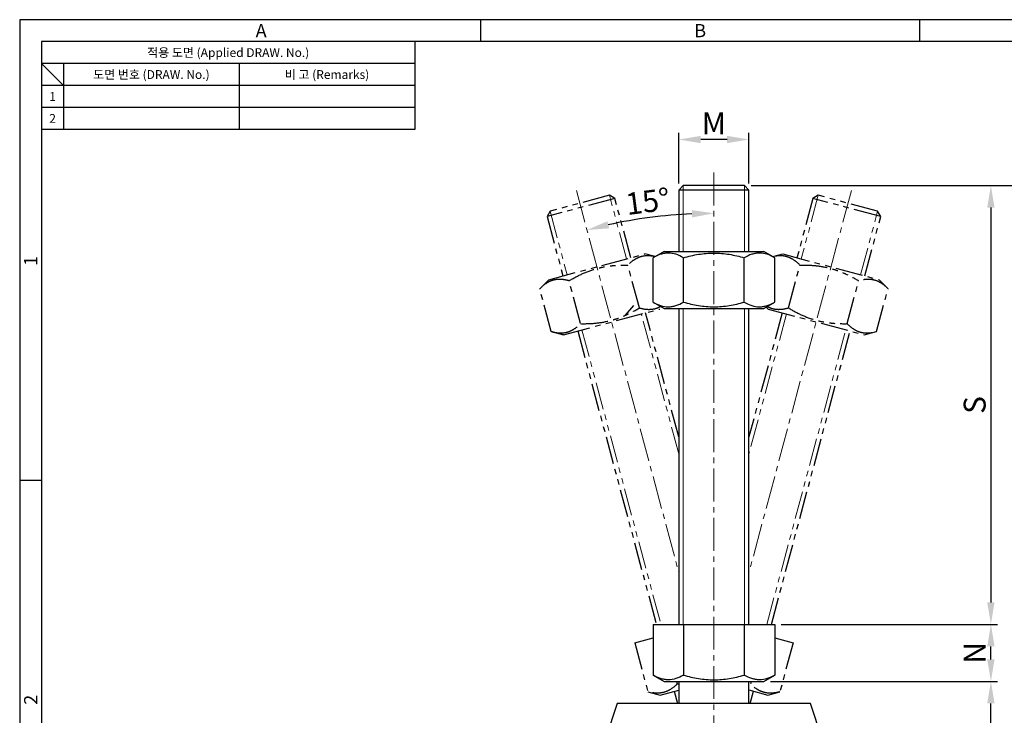
# Model space of a CAD drawing. Extents: x 0 to 367, y 0 to 257.
# Drawn here: x 0 to 224, y 98 to 257 of the extents above; entities that cross this region are included whole.
import ezdxf
from ezdxf.enums import TextEntityAlignment as Align

# ---------------------------------------------------------------- set-up
doc = ezdxf.new("R2010")
doc.units = 0
doc.header["$LTSCALE"] = 10
doc.header["$MEASUREMENT"] = 0
doc.linetypes.add('CENTER2', pattern=[1.125, 0.75, -0.125, 0.125, -0.125])
doc.linetypes.add('PHANTOM2', pattern=[1.25, 0.625, -0.125, 0.125, -0.125, 0.125, -0.125])
doc.layers.get('0').update_dxf_attribs({"linetype": 'CONTINUOUS'})
doc.layers.get('Defpoints').update_dxf_attribs({"linetype": 'CONTINUOUS'})
doc.layers.add('1. DIMENSION', color=1, linetype='CONTINUOUS', lineweight=15)
doc.layers.add('2. CENTER', color=3, linetype='CENTER2', lineweight=15)
doc.styles.get("Standard").update_dxf_attribs({"font": 'simplex.shx', "width": 0.8, "bigfont": 'fhg.shx'})
doc.styles.add('style1', font='gulim.ttc')
doc.dimstyles.get("Standard").update_dxf_attribs({"dimtxt": 2.5, "dimasz": 2.5, "dimexe": 1, "dimexo": 1, "dimgap": 0.8, "dimtad": 1, "dimtoh": 1, "dimdec": 4, "dimdsep": 46, "dimtxsty": 'Standard', "dimcen": 0, "dimclrd": 6, "dimclre": 6, "dimazin": 2, "dimtfac": 1, "dimtdec": 4, "dimtmove": 0, "dimatfit": 3, "dimfxl": 1, "dimtolj": 1, "dimtzin": 0, "dimarcsym": 0})

# ---------------------------------------------------------------- blocks, each defined once
blk = doc.blocks.new('*D161')
at = {"color": 6, "lineweight": -2}
for p, q in [((170.98, 106.18), (222.72, 106.18)), ((221.22, 76.18), (221.22, 101.18)), ((197.62, 71.18), (222.72, 71.18))]:
    blk.add_line(p, q, dxfattribs=at)
at = {"color": 6}
for points in [[(222.05, 101.18), (220.38, 101.18), (221.22, 106.18)], [(220.38, 76.18), (222.05, 76.18), (221.22, 71.18)]]:
    blk.add_solid(points, dxfattribs=at)
at = {"layer": 'Defpoints', "color": 0}
for p in [(169.48, 106.18), (221.22, 106.18), (196.12, 71.18)]:
    blk.add_point(p, dxfattribs=at)
at = {"color": 7, "insert": (217.52, 88.68), "char_height": 5, "attachment_point": 5, "rotation": 90}
blk.add_mtext('\\A1;B', dxfattribs=at)
blk = doc.blocks.new('_DotSmall')
at = {"color": 0, "linetype": 'ByBlock', "const_width": 0.5}
blk.add_lwpolyline([(-0.0625, 0, 1), (0.0625, 0, 1)], format="xyb", close=True, dxfattribs=at)
blk = doc.blocks.new('*D162')
at = {"color": 6, "lineweight": -2}
for p, q in [((173.48, 119.18), (222.72, 119.18)), ((221.22, 111.18), (221.22, 114.18)), ((170.98, 106.18), (222.72, 106.18))]:
    blk.add_line(p, q, dxfattribs=at)
at = {"color": 6}
for points in [[(222.05, 114.18), (220.38, 114.18), (221.22, 119.18)], [(220.38, 111.18), (222.05, 111.18), (221.22, 106.18)]]:
    blk.add_solid(points, dxfattribs=at)
at = {"layer": 'Defpoints', "color": 0}
for p in [(171.98, 119.18), (221.22, 119.18), (169.48, 106.18)]:
    blk.add_point(p, dxfattribs=at)
at = {"color": 7, "insert": (217.52, 112.68), "char_height": 5, "attachment_point": 5, "rotation": 90}
blk.add_mtext('\\A1;N', dxfattribs=at)
blk = doc.blocks.new('*D163')
at = {"color": 6, "lineweight": -2}
for p, q in [((166.62, 219.18), (222.72, 219.18)), ((221.22, 214.18), (221.22, 124.18)), ((173.48, 119.18), (222.72, 119.18))]:
    blk.add_line(p, q, dxfattribs=at)
at = {"color": 6}
for points in [[(222.05, 214.18), (220.38, 214.18), (221.22, 219.18)], [(220.38, 124.18), (222.05, 124.18), (221.22, 119.18)]]:
    blk.add_solid(points, dxfattribs=at)
at = {"layer": 'Defpoints', "color": 0}
for p in [(165.12, 219.18), (171.98, 119.18), (221.22, 119.18)]:
    blk.add_point(p, dxfattribs=at)
at = {"color": 7, "insert": (217.52, 169.18), "char_height": 5, "attachment_point": 5, "rotation": 90}
blk.add_mtext('\\A1;S', dxfattribs=at)
blk = doc.blocks.new('*D164')
at = {"color": 6, "lineweight": -2}
for p, q in [((166.62, 219.18), (238.79, 219.18)), ((237.29, 76.18), (237.29, 214.18)), ((197.62, 71.18), (238.79, 71.18))]:
    blk.add_line(p, q, dxfattribs=at)
at = {"color": 6}
for points in [[(238.12, 214.18), (236.45, 214.18), (237.29, 219.18)], [(236.45, 76.18), (238.12, 76.18), (237.29, 71.18)]]:
    blk.add_solid(points, dxfattribs=at)
at = {"layer": 'Defpoints', "color": 0}
for p in [(165.12, 219.18), (237.29, 219.18), (196.12, 71.18)]:
    blk.add_point(p, dxfattribs=at)
at = {"color": 7, "insert": (233.59, 145.18), "char_height": 5, "attachment_point": 5, "rotation": 90}
blk.add_mtext('\\A1;H', dxfattribs=at)
blk = doc.blocks.new('*D165')
at = {"color": 6, "lineweight": -2}
for p, q in [((150.12, 219.68), (150.12, 231.19)), ((166.12, 219.68), (166.12, 231.19)), ((161.12, 229.69), (155.12, 229.69))]:
    blk.add_line(p, q, dxfattribs=at)
at = {"color": 6}
for points in [[(155.12, 230.52), (155.12, 228.86), (150.12, 229.69)], [(161.12, 228.86), (161.12, 230.52), (166.12, 229.69)]]:
    blk.add_solid(points, dxfattribs=at)
at = {"layer": 'Defpoints', "color": 0}
for p in [(150.12, 229.69), (150.12, 218.18), (166.12, 218.18)]:
    blk.add_point(p, dxfattribs=at)
at = {"color": 7, "insert": (158.12, 233.39), "char_height": 5, "attachment_point": 5}
blk.add_mtext('\\A1;M', dxfattribs=at)
blk = doc.blocks.new('*D166')
at = {"color": 6, "lineweight": -2}
blk.add_arc((158.12, 101.18), 111.69, 92.5652, 102.4348, dxfattribs=at)
at = {"color": 6}
for points in [[(153.14, 211.93), (153.1, 213.59), (158.12, 212.87)], [(133.87, 211.06), (134.27, 209.44), (129.21, 209.07)]]:
    blk.add_solid(points, dxfattribs=at)
at = {"layer": 'Defpoints', "color": 0}
for p in [(158.12, 222.18), (126.8, 218.06), (148.39, 212.45), (150.12, 131.04), (158.12, 68.18)]:
    blk.add_point(p, dxfattribs=at)
at = {"color": 7, "insert": (143.06, 215.59), "char_height": 5, "attachment_point": 5, "rotation": 7.5}
blk.add_mtext('\\A1;15%%d', dxfattribs=at)

msp = doc.modelspace()

# ---------------------------------------------------------------- linework, layer by layer
at = {"color": 3}
for p, q in [((367, 257), (0, 257)), ((0, 257), (0, 0)), ((105, 252), (105, 257)), ((205, 252), (205, 257)), ((362, 252), (5, 252)), ((5, 252), (5, 5)), ((90, 252), (90, 232)), ((90, 247), (5, 247)), ((10, 242), (5, 247)), ((10, 247), (10, 232)), ((90, 242), (5, 242)), ((90, 232), (5, 232)), ((5, 152), (0, 152))]:
    msp.add_line(p, q, dxfattribs=at)
at = {"color": 5}
for p, q in [((50, 247), (50, 232)), ((90, 237), (5, 237))]:
    msp.add_line(p, q, dxfattribs=at)
for p, q in [((151.12, 219.18), (150.12, 218.18)), ((150.12, 218.18), (150.12, 204.18)), ((166.12, 218.18), (150.12, 218.18)), ((165.12, 219.18), (151.12, 219.18)), ((166.12, 218.18), (165.12, 219.18)), ((166.12, 204.18), (166.12, 218.18)), ((146.76, 204.18), (144.26, 202.74)), ((146.76, 204.18), (169.48, 204.18)), ((171.98, 202.74), (169.48, 204.18)), ((144.26, 192.63), (144.26, 202.74)), ((151.19, 192.63), (151.19, 202.74)), ((165.05, 192.63), (165.05, 202.74)), ((171.98, 192.63), (171.98, 202.74)), ((144.26, 192.63), (146.76, 191.18)), ((146.76, 191.18), (169.48, 191.18)), ((150.12, 191.18), (150.12, 119.18)), ((166.12, 119.18), (166.12, 191.18)), ((169.48, 191.18), (171.98, 192.63)), ((144.26, 119.18), (171.98, 119.18)), ((144.26, 119.18), (144.26, 107.63)), ((151.19, 119.18), (151.19, 107.63)), ((165.05, 119.18), (165.05, 107.63)), ((171.98, 119.18), (171.98, 107.63)), ((144.26, 107.63), (146.76, 106.18)), ((146.76, 106.18), (169.48, 106.18)), ((150.12, 106.18), (150.12, 101.18)), ((166.12, 101.18), (166.12, 106.18)), ((169.48, 106.18), (171.98, 107.63)), ((136.12, 101.18), (131.12, 86.18)), ((180.12, 101.18), (136.12, 101.18)), ((185.12, 86.18), (180.12, 101.18))]:
    msp.add_line(p, q)
at = {"color": 5, "linetype": 'PHANTOM2'}
for p, q in [((135.57, 216.27), (120.11, 212.13)), ((134.34, 216.98), (120.82, 213.35)), ((135.57, 216.27), (134.34, 216.98)), ((139.19, 202.75), (135.57, 216.27)), ((180.68, 216.27), (177.05, 202.75)), ((181.9, 216.98), (180.68, 216.27)), ((196.13, 212.13), (180.68, 216.27)), ((195.42, 213.35), (181.9, 216.98)), ((120.82, 213.35), (120.11, 212.13)), ((196.13, 212.13), (195.42, 213.35)), ((120.11, 212.13), (123.74, 198.6)), ((192.51, 198.6), (196.13, 212.13)), ((120.49, 197.74), (142.43, 203.61)), ((144.72, 203), (142.43, 203.61)), ((171.53, 203), (173.81, 203.61)), ((173.81, 203.61), (195.75, 197.74)), ((141.15, 191.31), (138.53, 201.07)), ((175.1, 191.31), (177.71, 201.07)), ((120.49, 197.74), (118.45, 195.69)), ((118.45, 195.69), (120.49, 197.74)), ((127.76, 187.72), (125.14, 197.49)), ((188.48, 187.72), (191.1, 197.49)), ((197.79, 195.69), (195.75, 197.74)), ((121.07, 185.93), (118.45, 195.69)), ((195.17, 185.93), (197.79, 195.69)), ((123.86, 185.18), (145.8, 191.06)), ((138.01, 189.64), (139.87, 191.85)), ((170.45, 191.06), (170.01, 191.49)), ((170.45, 191.06), (192.38, 185.18)), ((150.12, 161.95), (142.55, 190.19)), ((173.69, 190.19), (166.12, 161.95)), ((121.07, 185.93), (123.86, 185.18)), ((123.86, 185.18), (121.07, 185.93)), ((127.1, 186.05), (145.02, 119.18)), ((171.23, 119.18), (189.14, 186.05)), ((192.38, 185.18), (195.17, 185.93)), ((140.08, 114.98), (144.26, 116.11)), ((140.08, 114.98), (143.07, 103.82)), ((171.98, 116.11), (176.16, 114.98)), ((176.16, 114.98), (173.17, 103.82)), ((149.61, 106.18), (149.76, 105.62)), ((166.63, 106.18), (166.48, 105.62)), ((143.07, 103.82), (145.86, 103.07)), ((145.86, 103.07), (150.12, 104.22)), ((149.1, 103.94), (149.84, 101.18)), ((166.09, 104.23), (170.38, 103.07)), ((166.4, 101.18), (167.14, 103.94)), ((170.38, 103.07), (173.17, 103.82))]:
    msp.add_line(p, q, dxfattribs=at)
for points, knots in [([(144.7, 202.99), (144.25, 203.09), (143.8, 203.16), (142.76, 203.21), (142.17, 203.16), (141.32, 202.93), (141.04, 202.83), (140.5, 202.58), (140.24, 202.44), (139.47, 201.94), (138.99, 201.54), (138.53, 201.07)], [0.0689022, 0.0689022, 0.0689022, 0.0689022, 0.25, 0.25, 0.5, 0.5, 0.625, 0.625, 0.75, 0.75, 1, 1, 1, 1]), ([(177.71, 201.07), (177.25, 201.54), (176.77, 201.94), (175.76, 202.6), (175.22, 202.85), (174.37, 203.08), (174.07, 203.13), (173.48, 203.19), (173.18, 203.2), (172.44, 203.16), (171.99, 203.09), (171.54, 202.99)], [0, 0, 0, 0, 0.25, 0.25, 0.5, 0.5, 0.625, 0.625, 0.75, 0.75, 0.9312058, 0.9312058, 0.9312058, 0.9312058]), ([(125.14, 197.49), (126.15, 198.09), (127.19, 198.66), (129.33, 199.62), (130.43, 200.01), (132.13, 200.47), (132.7, 200.6), (133.86, 200.81), (134.45, 200.89), (136.2, 201.06), (137.36, 201.1), (138.53, 201.07)], [0, 0, 0, 0, 0.25, 0.25, 0.5, 0.5, 0.625, 0.625, 0.75, 0.75, 1, 1, 1, 1]), ([(177.71, 201.07), (178.89, 201.1), (180.07, 201.06), (182.4, 200.82), (183.55, 200.62), (185.25, 200.16), (185.81, 199.99), (186.92, 199.59), (187.47, 199.36), (189.07, 198.64), (190.1, 198.09), (191.1, 197.49)], [0, 0, 0, 0, 0.25, 0.25, 0.5, 0.5, 0.625, 0.625, 0.75, 0.75, 1, 1, 1, 1]), ([(125.14, 197.49), (124.51, 197.66), (123.89, 197.77), (122.68, 197.83), (122.1, 197.78), (121.24, 197.55), (120.96, 197.45), (120.42, 197.21), (120.16, 197.06), (119.4, 196.57), (118.91, 196.16), (118.45, 195.69)], [0, 0, 0, 0, 0.25, 0.25, 0.5, 0.5, 0.625, 0.625, 0.75, 0.75, 1, 1, 1, 1]), ([(197.79, 195.69), (197.33, 196.16), (196.85, 196.56), (195.83, 197.22), (195.3, 197.47), (194.44, 197.7), (194.15, 197.75), (193.56, 197.81), (193.26, 197.82), (192.35, 197.77), (191.73, 197.66), (191.1, 197.49)], [0, 0, 0, 0, 0.25, 0.25, 0.5, 0.5, 0.625, 0.625, 0.75, 0.75, 1, 1, 1, 1]), ([(127.76, 187.72), (128.93, 187.7), (130.12, 187.73), (132.45, 187.97), (133.6, 188.17), (135.3, 188.63), (135.86, 188.8), (136.97, 189.21), (137.52, 189.43), (139.12, 190.15), (140.15, 190.7), (141.15, 191.31)], [0, 0, 0, 0, 0.25, 0.25, 0.5, 0.5, 0.625, 0.625, 0.75, 0.75, 1, 1, 1, 1]), ([(141.15, 191.31), (141.78, 191.14), (142.4, 191.02), (143.61, 190.96), (144.19, 191.01), (145.05, 191.24), (145.33, 191.34), (145.8, 191.56), (146, 191.66), (146.19, 191.78)], [0, 0, 0, 0, 0.25, 0.25, 0.5, 0.5, 0.625, 0.625, 0.7191873, 0.7191873, 0.7191873, 0.7191873]), ([(170.28, 191.65), (170.66, 191.44), (171.05, 191.28), (171.75, 191.09), (172.04, 191.04), (172.63, 190.98), (172.93, 190.98), (173.84, 191.02), (174.46, 191.14), (175.1, 191.31)], [0.3186364, 0.3186364, 0.3186364, 0.3186364, 0.5, 0.5, 0.625, 0.625, 0.75, 0.75, 1, 1, 1, 1]), ([(175.1, 191.31), (176.1, 190.7), (177.14, 190.14), (179.28, 189.18), (180.38, 188.78), (182.08, 188.32), (182.65, 188.2), (183.82, 187.99), (184.4, 187.91), (186.15, 187.73), (187.31, 187.7), (188.48, 187.72)], [0, 0, 0, 0, 0.25, 0.25, 0.5, 0.5, 0.625, 0.625, 0.75, 0.75, 1, 1, 1, 1]), ([(121.07, 185.93), (121.7, 185.76), (122.32, 185.64), (123.53, 185.58), (124.12, 185.63), (124.97, 185.86), (125.25, 185.96), (125.79, 186.21), (126.05, 186.35), (126.82, 186.85), (127.3, 187.26), (127.76, 187.72)], [0, 0, 0, 0, 0.25, 0.25, 0.5, 0.5, 0.625, 0.625, 0.75, 0.75, 1, 1, 1, 1]), ([(188.48, 187.72), (188.94, 187.26), (189.42, 186.85), (190.44, 186.19), (190.97, 185.94), (191.83, 185.71), (192.12, 185.66), (192.71, 185.6), (193.01, 185.6), (193.92, 185.64), (194.54, 185.76), (195.17, 185.93)], [0, 0, 0, 0, 0.25, 0.25, 0.5, 0.5, 0.625, 0.625, 0.75, 0.75, 1, 1, 1, 1]), ([(149.76, 105.62), (149.3, 105.15), (148.82, 104.75), (147.8, 104.09), (147.27, 103.84), (146.41, 103.61), (146.12, 103.56), (145.53, 103.5), (145.23, 103.49), (144.32, 103.54), (143.7, 103.65), (143.07, 103.82)], [0, 0, 0, 0, 0.25, 0.25, 0.5, 0.5, 0.625, 0.625, 0.75, 0.75, 1, 1, 1, 1]), ([(173.17, 103.82), (172.54, 103.65), (171.92, 103.54), (170.71, 103.48), (170.12, 103.53), (169.27, 103.76), (168.99, 103.86), (168.45, 104.1), (168.19, 104.25), (167.42, 104.74), (166.94, 105.15), (166.48, 105.62)], [0, 0, 0, 0, 0.25, 0.25, 0.5, 0.5, 0.625, 0.625, 0.75, 0.75, 1, 1, 1, 1])]:
    msp.add_open_spline(points, degree=3, knots=knots, dxfattribs=at)
for points in [[(151.19, 202.74), (150.63, 203.07), (150.06, 203.34), (148.91, 203.71), (148.32, 203.81), (147.44, 203.81), (147.14, 203.79), (146.56, 203.69), (146.27, 203.62), (145.4, 203.34), (144.83, 203.07), (144.26, 202.74)], [(151.19, 202.74), (152.32, 203.07), (153.47, 203.34), (155.79, 203.71), (156.95, 203.81), (158.71, 203.81), (159.3, 203.79), (160.47, 203.69), (161.06, 203.62), (162.79, 203.33), (163.93, 203.06), (165.05, 202.74)], [(171.98, 202.74), (171.41, 203.07), (170.84, 203.34), (169.69, 203.71), (169.11, 203.81), (168.23, 203.81), (167.93, 203.79), (167.34, 203.69), (167.05, 203.62), (166.19, 203.34), (165.62, 203.07), (165.05, 202.74)], [(144.26, 192.63), (144.83, 192.3), (145.4, 192.03), (146.55, 191.66), (147.13, 191.56), (148.02, 191.56), (148.31, 191.58), (148.9, 191.68), (149.19, 191.75), (150.06, 192.03), (150.63, 192.3), (151.19, 192.63)], [(151.19, 192.63), (152.32, 192.3), (153.47, 192.03), (155.79, 191.66), (156.95, 191.56), (158.71, 191.56), (159.3, 191.58), (160.47, 191.68), (161.06, 191.75), (162.79, 192.04), (163.93, 192.3), (165.05, 192.63)], [(165.05, 192.63), (165.61, 192.3), (166.18, 192.03), (167.34, 191.66), (167.92, 191.56), (168.8, 191.56), (169.1, 191.58), (169.68, 191.68), (169.97, 191.75), (170.84, 192.03), (171.41, 192.3), (171.98, 192.63)], [(151.19, 107.63), (150.63, 107.3), (150.06, 107.03), (148.91, 106.66), (148.32, 106.56), (147.44, 106.56), (147.14, 106.58), (146.56, 106.68), (146.27, 106.75), (145.4, 107.03), (144.83, 107.3), (144.26, 107.63)], [(151.19, 107.63), (152.32, 107.3), (153.47, 107.03), (155.79, 106.66), (156.95, 106.56), (158.71, 106.56), (159.3, 106.58), (160.47, 106.68), (161.06, 106.75), (162.79, 107.04), (163.93, 107.3), (165.05, 107.63)], [(171.98, 107.63), (171.41, 107.3), (170.84, 107.03), (169.69, 106.66), (169.11, 106.56), (168.23, 106.56), (167.93, 106.58), (167.34, 106.68), (167.05, 106.75), (166.19, 107.03), (165.62, 107.3), (165.05, 107.63)]]:
    msp.add_open_spline(points, degree=3, knots=[0, 0, 0, 0, 0.25, 0.25, 0.5, 0.5, 0.625, 0.625, 0.75, 0.75, 1, 1, 1, 1])
msp.add_open_spline([(149.76, 105.62), (149.88, 105.61), (150, 105.61), (150.12, 105.61)], degree=3, dxfattribs=at)
at = {"layer": '1. DIMENSION', "color": 2}
for p, q in [((151.12, 219.18), (151.12, 204.18)), ((165.12, 204.18), (165.12, 219.18)), ((151.12, 191.18), (151.12, 119.18)), ((165.12, 119.18), (165.12, 191.18))]:
    msp.add_line(p, q, dxfattribs=at)
at = {"layer": '1. DIMENSION', "color": 5, "linetype": 'PHANTOM2'}
for p, q in [((138.22, 202.49), (134.34, 216.98)), ((181.9, 216.98), (178.02, 202.49)), ((120.82, 213.35), (124.7, 198.86)), ((191.54, 198.86), (195.42, 213.35)), ((150.12, 158.09), (141.59, 189.93)), ((174.65, 189.93), (166.12, 158.09)), ((128.07, 186.31), (146.05, 119.18)), ((170.19, 119.18), (188.18, 186.31))]:
    msp.add_line(p, q, dxfattribs=at)
at = {"layer": '2. CENTER', "color": 1}
for p, q in [((158.12, 222.18), (158.12, 68.18)), ((126.8, 218.06), (150.12, 131.04)), ((189.44, 218.06), (166.12, 131.04))]:
    msp.add_line(p, q, dxfattribs=at)

# ---------------------------------------------------------------- texts
at = {"color": 3, "style": 'style1'}
for s, height, p in [('A', 3, (55, 254.5)), ('B', 3, (155, 254.5)), ('적용 도면 (Applied DRAW. No.)', 2, (47.5, 249.5)), ('도면 번호 (DRAW. No.)', 2, (30, 244.5)), ('비 고 (Remarks)', 2, (70, 244.5)), ('1', 2, (7.5, 239.5)), ('2', 2, (7.5, 234.5))]:
    msp.add_text(s, height=height, dxfattribs=at).set_placement(p, align=Align.MIDDLE_CENTER)
for s, p in [('1', (2.5, 202)), ('2', (2.5, 102))]:
    msp.add_text(s, height=3, rotation=90, dxfattribs=at).set_placement(p, align=Align.MIDDLE_CENTER)

# ---------------------------------------------------------------- dimensions: what is measured, and where the dimension line sits
dim = msp.add_linear_dim(base=(150.12, 229.69), p1=(166.12, 218.18), p2=(150.12, 218.18), text='M', dimstyle='Standard', override={"dimtxt": 5, "dimasz": 5, "dimexe": 1.5, "dimexo": 1.5, "dimgap": 1.2, "dimdec": 1, "dimblk1": 'DotSmall', "dimclrt": 7, "dimadec": 1, "dimtdec": 2})
dim.commit()
dim.dimension.update_dxf_attribs({"geometry": '*D165', "text_midpoint": (158.12, 233.39)})
dim = msp.add_angular_dim_2l(base=(148.39, 212.45), line1=((126.8, 218.06), (150.12, 131.04)), line2=((158.12, 222.18), (158.12, 68.18)), dimstyle='Standard', override={"dimtxt": 5, "dimasz": 5, "dimexe": 1.5, "dimexo": 1.5, "dimgap": 1.2, "dimdec": 1, "dimblk1": 'DotSmall', "dimclrt": 7, "dimadec": 1, "dimtdec": 2})
dim.commit()
dim.dimension.update_dxf_attribs({"geometry": '*D166', "text_midpoint": (143.06, 215.59)})
for base, p1, p2, text, picture, middle in [((221.22, 119.18), (165.12, 219.18), (171.98, 119.18), 'S', '*D163', (217.52, 169.18)), ((237.29, 219.18), (196.12, 71.18), (165.12, 219.18), 'H', '*D164', (233.59, 145.18)), ((221.22, 119.18), (169.48, 106.18), (171.98, 119.18), 'N', '*D162', (217.52, 112.68)), ((221.22, 106.18), (196.12, 71.18), (169.48, 106.18), 'B', '*D161', (217.52, 88.68))]:
    dim = msp.add_linear_dim(base=base, p1=p1, p2=p2, angle=90, text=text, dimstyle='Standard', override={"dimtxt": 5, "dimasz": 5, "dimexe": 1.5, "dimexo": 1.5, "dimgap": 1.2, "dimdec": 1, "dimblk1": 'DotSmall', "dimclrt": 7, "dimadec": 1, "dimtdec": 2})
    dim.commit()
    dim.dimension.update_dxf_attribs({"geometry": picture, "text_midpoint": middle})

doc.saveas('drawing.dxf')
